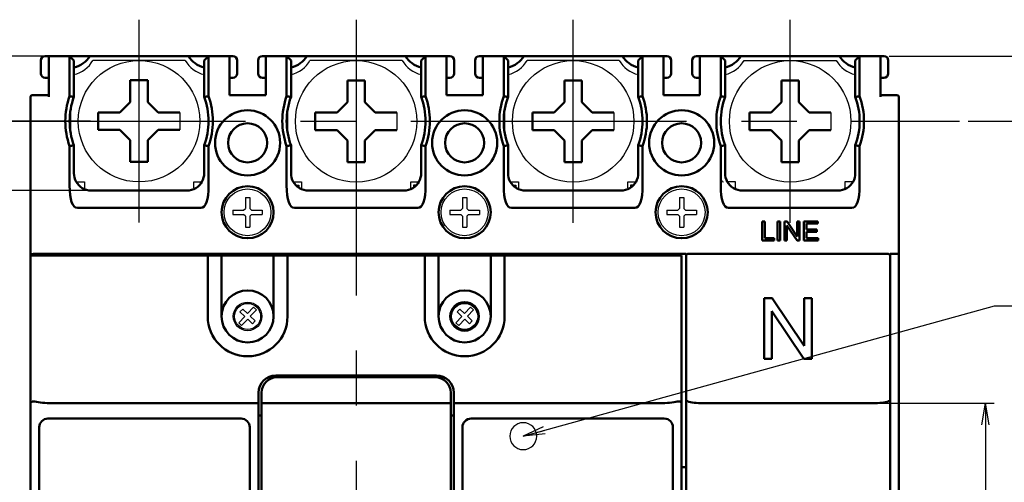
# Model space of a CAD drawing. Units: millimetres. Extents: x 1292 to 2385, y 102 to 433.
# Drawn here: x 1350 to 1464, y 297 to 351 of the extents above; entities that cross this region are included whole.
import ezdxf

# ---------------------------------------------------------------- set-up
doc = ezdxf.new("R2010")
doc.units = ezdxf.units.MM
doc.linetypes.add('CENTER', pattern=[50.8, 31.75, -6.35, 6.35, -6.35])
for name, color, linetype, lineweight in [('AM_0N', 7, 'Continuous', 50), ('AM_5', 3, 'Continuous', 25), ('AM_VIS', 7, 'Continuous', 50)]:
    doc.layers.add(name, color=color, linetype=linetype, lineweight=lineweight)
doc.layers.add('CE', color=5, linetype='CENTER')
doc.layers.add('테두리', color=7, linetype='Continuous')
doc.styles.add('ROMANS', font='romans.shx', dxfattribs={"oblique": 1.5, "height": 2.5})
doc.styles.add('경호체', font='romans.shx', dxfattribs={"oblique": 15})
doc.dimstyles.new('AM_ISO$0', dxfattribs={"dimtxt": 2.5, "dimasz": 1.5, "dimexe": 1, "dimexo": 0.625, "dimgap": 1.5, "dimtad": 1, "dimdsep": 46, "dimtxsty": '경호체', "dimcen": 1.5, "dimclrd": 1, "dimclre": 1, "dimclrt": 4, "dimadec": 0, "dimazin": 2, "dimtp": 0.1, "dimtm": 0.1, "dimtfac": 0.71, "dimtmove": 0, "dimatfit": 3, "dimfxl": 0, "dimtzin": 0, "dimlwd": -1, "dimlwe": -1, "dimarcsym": 0})
doc.dimstyles.new('규탁', dxfattribs={"dimtxt": 2.5, "dimasz": 2.5, "dimexe": 1, "dimexo": 1, "dimgap": 1, "dimtad": 1, "dimdsep": 46, "dimtxsty": 'ROMANS', "dimblk": 'OPEN', "dimcen": 0, "dimclrd": 1, "dimclre": 1, "dimclrt": 4, "dimadec": 0, "dimazin": 2, "dimtp": 0.1, "dimtm": 0.1, "dimtfac": 0.71, "dimtmove": 0, "dimatfit": 3, "dimldrblk": 'OPEN', "dimfxl": 0, "dimtolj": 1, "dimlwd": -1, "dimlwe": -1, "dimarcsym": 0})

# ---------------------------------------------------------------- blocks, each defined once
blk = doc.blocks.new('_Open')
at = {"color": 0, "linetype": 'ByBlock', "lineweight": -2}
for p, q in [((-1, 0.167), (0, 0)), ((-1, -0.167), (0, 0)), ((0, 0), (-1, 0))]:
    blk.add_line(p, q, dxfattribs=at)
blk = doc.blocks.new('*D311')
at = {"color": 1}
for p, q in [((1358.4, 338.92), (1346.68, 338.92)), ((1347.68, 332.42), (1347.68, 337.42)), ((1358.4, 330.92), (1346.68, 330.92))]:
    blk.add_line(p, q, dxfattribs=at)
for points in [[(1347.43, 337.42), (1347.93, 337.42), (1347.68, 338.92)], [(1347.43, 332.42), (1347.93, 332.42), (1347.68, 330.92)]]:
    blk.add_solid(points, dxfattribs=at)
at = {"layer": 'Defpoints', "color": 0}
for p in [(1347.68, 338.92), (1359.03, 338.92), (1359.03, 330.92)]:
    blk.add_point(p, dxfattribs=at)
at = {"color": 4, "insert": (1344.93, 334.92), "char_height": 2.5, "attachment_point": 5, "rotation": 90, "style": '경호체'}
blk.add_mtext('8', dxfattribs=at)
blk = doc.blocks.new('*D312')
at = {"color": 1}
for p, q in [((1359.47, 346.42), (1340.69, 346.42)), ((1341.69, 332.42), (1341.69, 344.92)), ((1359.47, 330.92), (1340.69, 330.92))]:
    blk.add_line(p, q, dxfattribs=at)
for points in [[(1341.44, 344.92), (1341.94, 344.92), (1341.69, 346.42)], [(1341.44, 332.42), (1341.94, 332.42), (1341.69, 330.92)]]:
    blk.add_solid(points, dxfattribs=at)
at = {"layer": 'Defpoints', "color": 0}
for p in [(1341.69, 346.42), (1360.1, 346.42), (1360.1, 330.92)]:
    blk.add_point(p, dxfattribs=at)
at = {"color": 4, "insert": (1338.94, 338.67), "char_height": 2.5, "attachment_point": 5, "rotation": 90, "style": '경호체'}
blk.add_mtext('15.5', dxfattribs=at)
blk = doc.blocks.new('qpdltmrhwjdsktk')
at = {"color": 3}
for p, q in [((2368.38, 1325.15), (2368.38, 1323.9)), ((2368.38, 1325.15), (2368.88, 1325.15)), ((2368.88, 1325.15), (2368.88, 1323.9)), ((2366.93, 1323.7), (2368.18, 1323.7)), ((2366.93, 1323.7), (2366.93, 1323.2)), ((2368.18, 1323.7), (2368.38, 1323.9)), ((2368.88, 1323.9), (2369.08, 1323.7)), ((2369.08, 1323.7), (2370.33, 1323.7)), ((2370.33, 1323.7), (2370.33, 1323.2)), ((2366.93, 1323.2), (2368.18, 1323.2)), ((2368.38, 1323), (2368.18, 1323.2)), ((2368.38, 1323), (2368.38, 1321.75)), ((2369.08, 1323.2), (2368.88, 1323)), ((2368.88, 1323), (2368.88, 1321.75)), ((2369.08, 1323.2), (2370.33, 1323.2)), ((2368.38, 1321.75), (2368.88, 1321.75))]:
    blk.add_line(p, q, dxfattribs=at)
blk.add_circle((2368.63, 1323.45), 2.7, dxfattribs=at)
blk = doc.blocks.new('sdghskgh')
at = {"color": 3}
blk.add_line((2341.55, 1493.43), (2341.55, 1491.41), dxfattribs=at)
blk.add_circle((2336.85, 1492.42), 7, dxfattribs=at)
at = {"layer": 'AM_0N', "color": 3}
for p, q in [((2335.84, 1497.13), (2337.86, 1497.13)), ((2335.84, 1494.63), (2335.84, 1497.13)), ((2337.86, 1494.63), (2337.86, 1497.13)), ((2334.65, 1493.43), (2335.84, 1494.63)), ((2339.05, 1493.43), (2337.86, 1494.63)), ((2332.15, 1493.43), (2332.15, 1491.41)), ((2334.65, 1493.43), (2332.15, 1493.43)), ((2339.05, 1493.43), (2341.55, 1493.43)), ((2334.65, 1491.41), (2332.15, 1491.41)), ((2334.65, 1491.41), (2335.84, 1490.22)), ((2339.05, 1491.41), (2337.86, 1490.22)), ((2339.05, 1491.41), (2341.55, 1491.41)), ((2335.84, 1490.22), (2335.84, 1487.72)), ((2337.86, 1490.22), (2337.86, 1487.72)), ((2335.84, 1487.72), (2337.86, 1487.72))]:
    blk.add_line(p, q, dxfattribs=at)
blk = doc.blocks.new('*D323')
at = {"layer": 'AM_5', "color": 1}
for p, q in [((1449.51, 306.42), (1462.51, 306.42)), ((1461.51, 303.92), (1461.51, 258.92)), ((1449.51, 256.42), (1462.51, 256.42))]:
    blk.add_line(p, q, dxfattribs=at)
at = {"layer": 'Defpoints', "color": 0}
for p in [(1448.51, 306.42), (1448.51, 256.42), (1461.51, 256.42)]:
    blk.add_point(p, dxfattribs=at)
at = {"layer": 'AM_5', "color": 1, "xscale": 2.5, "yscale": 2.5, "zscale": 2.5}
for p, rotation in [((1461.51, 306.42), 90), ((1461.51, 256.42), 270)]:
    blk.add_blockref('_Open', p, dxfattribs=dict(at, rotation=rotation))
at = {"layer": 'AM_5', "color": 4, "lineweight": 25, "insert": (1459.26, 281.42), "char_height": 2.5, "attachment_point": 5, "rotation": 90, "style": 'ROMANS'}
blk.add_mtext('\\A1;50', dxfattribs=at)
blk = doc.blocks.new('*D324')
at = {"layer": 'AM_5', "color": 1}
for p, q in [((1450.41, 346.42), (1482.51, 346.42)), ((1481.51, 343.92), (1481.51, 218.92)), ((1450.41, 216.42), (1482.51, 216.42))]:
    blk.add_line(p, q, dxfattribs=at)
at = {"layer": 'Defpoints', "color": 0}
for p in [(1449.41, 346.42), (1449.41, 216.42), (1481.51, 216.42)]:
    blk.add_point(p, dxfattribs=at)
at = {"layer": 'AM_5', "color": 1, "xscale": 2.5, "yscale": 2.5, "zscale": 2.5}
for p, rotation in [((1481.51, 346.42), 90), ((1481.51, 216.42), 270)]:
    blk.add_blockref('_Open', p, dxfattribs=dict(at, rotation=rotation))
at = {"layer": 'AM_5', "color": 4, "lineweight": 25, "insert": (1479.26, 281.42), "char_height": 2.5, "attachment_point": 5, "rotation": 90, "style": 'ROMANS'}
blk.add_mtext('\\A1;130', dxfattribs=at)
blk = doc.blocks.new('*D229')
at = {"layer": 'AM_5', "color": 1}
for p, q in [((1459.51, 338.92), (1472.51, 338.92)), ((1471.51, 336.42), (1471.51, 226.42)), ((1459.51, 223.92), (1472.51, 223.92))]:
    blk.add_line(p, q, dxfattribs=at)
at = {"layer": 'Defpoints', "color": 0}
for p in [(1458.51, 338.92), (1458.51, 223.92), (1471.51, 223.92)]:
    blk.add_point(p, dxfattribs=at)
at = {"layer": 'AM_5', "color": 1, "xscale": 2.5, "yscale": 2.5, "zscale": 2.5}
for p, rotation in [((1471.51, 338.92), 90), ((1471.51, 223.92), 270)]:
    blk.add_blockref('_Open', p, dxfattribs=dict(at, rotation=rotation))
at = {"layer": 'AM_5', "color": 4, "lineweight": 25, "insert": (1469.26, 281.42), "char_height": 2.5, "attachment_point": 5, "rotation": 90, "style": 'ROMANS'}
blk.add_mtext('\\A1;115', dxfattribs=at)
blk = doc.blocks.new('SGDGF')
at = {"color": 3}
for p, q in [((8832.73, 1155.89), (8832.73, 1155.89)), ((8832.9, 1156.07), (8832.91, 1156.07)), ((8833.03, 1155.47), (8833.34, 1155.8)), ((8833.34, 1155.8), (8833.9, 1155.27)), ((8834.6, 1156.01), (8833.9, 1155.27)), ((8834.6, 1156.01), (8834.92, 1155.7)), ((8834.85, 1156.13), (8834.84, 1156.12)), ((8835.03, 1155.95), (8835.02, 1155.95)), ((8833.59, 1154.94), (8832.89, 1154.2)), ((8833.03, 1155.47), (8833.59, 1154.94)), ((8833.92, 1154.63), (8833.22, 1153.89)), ((8833.92, 1154.63), (8834.47, 1154.11)), ((8834.92, 1155.7), (8834.22, 1154.96)), ((8834.22, 1154.96), (8834.78, 1154.43)), ((8832.79, 1153.95), (8832.79, 1153.95)), ((8832.89, 1154.2), (8833.22, 1153.89)), ((8832.97, 1153.78), (8832.97, 1153.77)), ((8834.47, 1154.11), (8834.78, 1154.43)), ((8834.91, 1153.83), (8834.91, 1153.83)), ((8835.08, 1154.01), (8835.08, 1154.01))]:
    blk.add_line(p, q, dxfattribs=at)
blk.add_circle((8833.91, 1154.95), 1.5, dxfattribs=at)

msp = doc.modelspace()

# ---------------------------------------------------------------- linework, layer by layer
for p, q in [((1369.324, 345.919), (1358.696, 345.919)), ((1394.324, 345.919), (1383.696, 345.919)), ((1419.324, 345.919), (1408.696, 345.919)), ((1356.11, 340.18), (1356.11, 337.658)), ((1371.91, 340.18), (1371.91, 337.658)), ((1381.11, 340.18), (1381.11, 337.658)), ((1396.91, 340.18), (1396.91, 337.658)), ((1406.11, 340.18), (1406.11, 337.658)), ((1421.91, 340.18), (1421.91, 337.658)), ((1397.01, 331.523), (1397.01, 333.123)), ((1406.01, 331.523), (1406.01, 333.123)), ((1422.01, 331.523), (1422.01, 333.123)), ((1356.778, 331.919), (1357.71, 331.919)), ((1357.71, 331.919), (1357.71, 331.238)), ((1357.71, 331.086), (1357.71, 331.238)), ((1370.31, 331.238), (1370.31, 331.919)), ((1370.31, 331.919), (1371.242, 331.919)), ((1370.31, 331.238), (1370.31, 331.086)), ((1381.778, 331.919), (1382.71, 331.919)), ((1382.078, 331.523), (1382.41, 331.523)), ((1382.41, 331.523), (1382.41, 331.248)), ((1382.71, 331.919), (1382.71, 331.238)), ((1382.71, 331.086), (1382.71, 331.238)), ((1395.31, 331.086), (1395.31, 331.919)), ((1395.31, 331.919), (1396.242, 331.919)), ((1395.942, 331.523), (1395.61, 331.523)), ((1395.61, 331.523), (1395.61, 331.248)), ((1406.778, 331.919), (1407.71, 331.919)), ((1407.078, 331.523), (1407.41, 331.523)), ((1407.41, 331.523), (1407.41, 331.248)), ((1407.71, 331.919), (1407.71, 331.238)), ((1407.71, 331.086), (1407.71, 331.238)), ((1420.31, 331.238), (1420.31, 331.919)), ((1420.31, 331.919), (1421.242, 331.919)), ((1420.942, 331.523), (1420.61, 331.523)), ((1420.61, 331.523), (1420.61, 331.248))]:
    msp.add_line(p, q)
at = {"ltscale": 5}
msp.add_circle((1376.51, 316.419), 1.65, dxfattribs=at)
for centre, start, end in [((1355.81, 347.519), 282.24669, 330.99745), ((1372.21, 347.519), 209.00255, 257.75331), ((1380.81, 347.519), 282.24669, 330.99745), ((1397.21, 347.519), 209.00255, 257.75331), ((1405.81, 347.519), 282.24669, 330.99745), ((1422.21, 347.519), 209.00255, 257.75331)]:
    msp.add_arc(centre, 3.3, start, end)
at = {"linetype": 'Continuous'}
for start, end in [(0, 180), (180, 0)]:
    msp.add_arc((1408.26, 302.619), 1.55, start, end, dxfattribs=at)
at = {"layer": 'AM_VIS'}
for p, q in [((1353.21, 346.419), (1353.61, 346.419)), ((1353.61, 343.419), (1353.61, 346.419)), ((1356.01, 346.419), (1353.61, 346.419)), ((1358.348, 346.419), (1355.01, 346.419)), ((1356.01, 343.419), (1356.01, 346.419)), ((1356.51, 345.919), (1356.01, 346.419)), ((1369.672, 346.419), (1358.348, 346.419)), ((1373.01, 346.419), (1369.672, 346.419)), ((1372.01, 346.419), (1371.51, 345.919)), ((1372.01, 346.419), (1372.01, 343.419)), ((1374.41, 346.419), (1372.01, 346.419)), ((1374.81, 346.419), (1373.01, 346.419)), ((1374.41, 346.419), (1374.41, 343.419)), ((1374.41, 346.419), (1374.81, 346.419)), ((1378.21, 346.419), (1378.61, 346.419)), ((1380.01, 346.419), (1378.21, 346.419)), ((1378.61, 343.419), (1378.61, 346.419)), ((1381.01, 346.419), (1378.61, 346.419)), ((1381.01, 343.419), (1381.01, 346.419)), ((1381.51, 345.919), (1381.01, 346.419)), ((1383.348, 346.419), (1381.01, 346.419)), ((1394.672, 346.419), (1383.348, 346.419)), ((1398.01, 346.419), (1394.672, 346.419)), ((1397.01, 346.419), (1396.51, 345.919)), ((1397.01, 346.419), (1397.01, 343.419)), ((1399.41, 346.419), (1397.01, 346.419)), ((1399.81, 346.419), (1398.01, 346.419)), ((1399.41, 346.419), (1399.41, 343.419)), ((1399.41, 346.419), (1399.81, 346.419)), ((1403.21, 346.419), (1403.61, 346.419)), ((1403.61, 343.419), (1403.61, 346.419)), ((1406.01, 346.419), (1403.61, 346.419)), ((1408.348, 346.419), (1405.01, 346.419)), ((1406.01, 343.419), (1406.01, 346.419)), ((1406.51, 345.919), (1406.01, 346.419)), ((1419.672, 346.419), (1408.348, 346.419)), ((1423.01, 346.419), (1419.672, 346.419)), ((1422.01, 346.419), (1421.51, 345.919)), ((1422.01, 346.419), (1422.01, 343.419)), ((1424.41, 346.419), (1422.01, 346.419)), ((1424.41, 346.419), (1424.41, 343.419)), ((1424.41, 346.419), (1424.81, 346.419)), ((1428.21, 346.419), (1428.61, 346.419)), ((1431.01, 346.419), (1428.61, 346.419)), ((1428.61, 343.419), (1428.61, 346.419)), ((1431.01, 343.419), (1431.01, 346.419)), ((1431.51, 345.919), (1431.01, 346.419)), ((1433.348, 346.419), (1431.01, 346.419)), ((1444.672, 346.419), (1433.348, 346.419)), ((1447.01, 346.419), (1444.672, 346.419)), ((1447.01, 346.419), (1446.51, 345.919)), ((1449.41, 346.419), (1447.01, 346.419)), ((1447.01, 346.419), (1447.01, 343.419)), ((1449.41, 346.419), (1449.41, 343.419)), ((1449.41, 346.419), (1449.81, 346.419)), ((1352.71, 344.419), (1352.71, 345.919)), ((1356.51, 345.919), (1356.51, 343.419)), ((1371.51, 343.419), (1371.51, 345.919)), ((1375.31, 345.919), (1375.31, 344.419)), ((1377.71, 344.419), (1377.71, 345.919)), ((1381.51, 345.919), (1381.51, 343.419)), ((1396.51, 343.419), (1396.51, 345.919)), ((1400.31, 345.919), (1400.31, 344.419)), ((1402.71, 344.419), (1402.71, 345.919)), ((1406.51, 345.919), (1406.51, 343.419)), ((1421.51, 343.419), (1421.51, 345.919)), ((1425.31, 345.919), (1425.31, 344.419)), ((1427.71, 344.419), (1427.71, 345.919)), ((1431.51, 345.919), (1431.51, 343.419)), ((1446.51, 343.419), (1446.51, 345.919)), ((1450.31, 345.919), (1450.31, 344.419)), ((1353.61, 343.919), (1353.21, 343.919)), ((1374.81, 343.919), (1374.41, 343.919)), ((1374.41, 341.919), (1374.41, 343.919)), ((1378.61, 343.919), (1378.21, 343.919)), ((1378.61, 343.919), (1378.61, 341.919)), ((1399.81, 343.919), (1399.41, 343.919)), ((1403.61, 343.919), (1403.21, 343.919)), ((1424.81, 343.919), (1424.41, 343.919)), ((1428.61, 343.919), (1428.21, 343.919)), ((1449.81, 343.919), (1449.41, 343.919)), ((1353.61, 343.419), (1353.61, 341.719)), ((1356.01, 343.419), (1356.01, 341.791)), ((1356.51, 341.703), (1356.51, 343.419)), ((1371.51, 343.419), (1371.51, 341.703)), ((1372.01, 341.791), (1372.01, 343.419)), ((1374.41, 341.919), (1374.41, 343.419)), ((1378.61, 343.419), (1378.61, 341.919)), ((1381.01, 343.419), (1381.01, 341.791)), ((1381.51, 341.703), (1381.51, 343.419)), ((1396.51, 343.419), (1396.51, 341.703)), ((1397.01, 341.791), (1397.01, 343.419)), ((1399.41, 341.919), (1399.41, 343.419)), ((1403.61, 343.419), (1403.61, 341.919)), ((1406.01, 343.419), (1406.01, 341.791)), ((1406.51, 341.703), (1406.51, 343.419)), ((1421.51, 343.419), (1421.51, 341.703)), ((1422.01, 341.791), (1422.01, 343.419)), ((1424.41, 341.919), (1424.41, 343.419)), ((1428.61, 343.419), (1428.61, 341.919)), ((1431.01, 343.419), (1431.01, 341.791)), ((1431.51, 341.703), (1431.51, 343.419)), ((1446.51, 343.419), (1446.51, 341.703)), ((1447.01, 341.791), (1447.01, 343.419)), ((1449.41, 343.419), (1449.41, 341.719)), ((1351.51, 341.719), (1351.51, 323.434)), ((1351.71, 341.919), (1353.51, 341.919)), ((1353.61, 341.919), (1353.51, 341.919)), ((1378.61, 341.919), (1374.41, 341.919)), ((1378.61, 341.919), (1374.41, 341.919)), ((1403.61, 341.919), (1399.41, 341.919)), ((1403.61, 341.919), (1399.41, 341.919)), ((1428.61, 341.919), (1424.41, 341.919)), ((1449.51, 341.919), (1449.41, 341.919)), ((1449.51, 341.919), (1451.31, 341.919)), ((1451.51, 323.619), (1451.51, 341.719)), ((1356.01, 336.047), (1356.01, 331.508)), ((1356.51, 333.508), (1356.51, 336.135)), ((1371.51, 336.135), (1371.51, 333.508)), ((1372.01, 331.508), (1372.01, 336.047)), ((1381.01, 336.047), (1381.01, 331.508)), ((1381.51, 333.508), (1381.51, 336.135)), ((1396.51, 336.135), (1396.51, 333.508)), ((1397.01, 331.508), (1397.01, 336.047)), ((1406.01, 336.047), (1406.01, 331.508)), ((1406.51, 333.508), (1406.51, 336.135)), ((1421.51, 336.135), (1421.51, 333.508)), ((1422.01, 331.508), (1422.01, 336.047)), ((1431.01, 336.047), (1431.01, 331.508)), ((1431.51, 333.508), (1431.51, 336.135)), ((1446.51, 336.135), (1446.51, 333.508)), ((1447.01, 331.508), (1447.01, 336.047)), ((1356.51, 332.919), (1356.51, 333.508)), ((1371.51, 333.508), (1371.51, 332.919)), ((1381.51, 332.919), (1381.51, 333.508)), ((1396.51, 333.508), (1396.51, 332.919)), ((1406.51, 332.919), (1406.51, 333.508)), ((1421.51, 333.508), (1421.51, 332.919)), ((1431.51, 332.919), (1431.51, 333.508)), ((1446.51, 333.508), (1446.51, 332.919)), ((1369.51, 330.919), (1358.51, 330.919)), ((1394.51, 330.919), (1383.51, 330.919)), ((1419.51, 330.919), (1408.51, 330.919)), ((1444.51, 330.919), (1433.51, 330.919)), ((1356.898, 328.919), (1371.122, 328.919)), ((1381.898, 328.919), (1396.122, 328.919)), ((1406.898, 328.919), (1421.122, 328.919)), ((1431.898, 328.919), (1446.122, 328.919)), ((1435.789, 325.169), (1435.789, 327.369)), ((1435.789, 327.369), (1436.08, 327.369)), ((1436.08, 327.369), (1436.08, 325.428)), ((1437.56, 325.169), (1437.56, 327.369)), ((1437.56, 327.369), (1437.851, 327.369)), ((1437.851, 327.369), (1437.851, 325.169)), ((1438.361, 325.169), (1438.361, 327.369)), ((1438.361, 327.369), (1438.66, 327.369)), ((1438.64, 326.898), (1438.64, 325.169)), ((1439.796, 325.169), (1438.64, 326.898)), ((1438.66, 327.369), (1439.815, 325.642)), ((1439.815, 325.642), (1439.815, 327.369)), ((1439.815, 327.369), (1440.094, 327.369)), ((1440.094, 327.369), (1440.094, 325.169)), ((1440.59, 325.169), (1440.59, 327.369)), ((1440.59, 327.369), (1442.18, 327.369)), ((1440.881, 327.109), (1440.881, 326.435)), ((1442.18, 327.109), (1440.881, 327.109)), ((1442.18, 327.369), (1442.18, 327.109)), ((1440.881, 326.435), (1442.098, 326.435)), ((1440.881, 326.177), (1440.881, 325.428)), ((1442.098, 326.177), (1440.881, 326.177)), ((1442.098, 326.435), (1442.098, 326.177)), ((1437.163, 325.169), (1435.789, 325.169)), ((1436.08, 325.428), (1437.163, 325.428)), ((1437.163, 325.428), (1437.163, 325.169)), ((1437.851, 325.169), (1437.56, 325.169)), ((1438.64, 325.169), (1438.361, 325.169)), ((1440.094, 325.169), (1439.796, 325.169)), ((1442.231, 325.169), (1440.59, 325.169)), ((1440.881, 325.428), (1442.231, 325.428)), ((1442.231, 325.428), (1442.231, 325.169)), ((1351.51, 323.434), (1351.51, 319.619)), ((1351.51, 323.419), (1354.01, 323.419)), ((1351.51, 323.419), (1351.51, 306.395)), ((1353.51, 323.619), (1351.911, 323.619)), ((1352.51, 323.587), (1352.51, 323.419)), ((1427.01, 323.619), (1353.51, 323.619)), ((1371.91, 323.419), (1354.01, 323.419)), ((1373.51, 323.419), (1371.91, 323.419)), ((1371.91, 323.419), (1371.91, 316.419)), ((1373.51, 323.419), (1373.51, 316.419)), ((1379.51, 323.419), (1373.51, 323.419)), ((1375.41, 323.619), (1375.61, 323.419)), ((1375.41, 323.619), (1375.41, 323.419)), ((1377.61, 323.619), (1377.41, 323.419)), ((1377.61, 323.419), (1377.61, 323.619)), ((1381.11, 323.419), (1379.51, 323.419)), ((1379.51, 316.419), (1379.51, 323.419)), ((1381.11, 316.419), (1381.11, 323.419)), ((1381.11, 323.419), (1396.91, 323.419)), ((1398.51, 323.419), (1396.91, 323.419)), ((1396.91, 323.419), (1396.91, 316.419)), ((1398.51, 323.419), (1398.51, 316.419)), ((1404.51, 323.419), (1398.51, 323.419)), ((1400.41, 323.619), (1400.61, 323.419)), ((1400.41, 323.619), (1400.41, 323.419)), ((1402.61, 323.619), (1402.41, 323.419)), ((1402.61, 323.419), (1402.61, 323.619)), ((1404.51, 316.419), (1404.51, 323.419)), ((1406.11, 323.419), (1404.51, 323.419)), ((1406.11, 316.419), (1406.11, 323.419)), ((1406.11, 323.419), (1424.01, 323.419)), ((1424.01, 323.419), (1426.51, 323.419)), ((1425.51, 323.419), (1425.51, 323.587)), ((1426.51, 323.419), (1426.51, 306.395)), ((1427.01, 323.619), (1427.01, 323.419)), ((1427.01, 306.604), (1427.01, 323.419)), ((1427.21, 323.619), (1429.01, 323.619)), ((1448.51, 323.619), (1429.01, 323.619)), ((1448.51, 323.619), (1450.31, 323.619)), ((1451.109, 323.619), (1450.51, 323.619)), ((1450.51, 323.419), (1450.51, 323.619)), ((1450.51, 306.604), (1450.51, 323.419)), ((1451.51, 323.619), (1451.109, 323.619)), ((1451.51, 319.619), (1451.51, 323.619)), ((1351.51, 319.619), (1351.51, 310.698)), ((1451.51, 319.619), (1451.51, 310.698)), ((1436.003, 318.519), (1436.953, 318.519)), ((1436.003, 311.519), (1436.003, 318.519)), ((1436.953, 318.519), (1440.629, 313.023)), ((1440.629, 318.519), (1441.518, 318.519)), ((1440.629, 313.023), (1440.629, 318.519)), ((1441.518, 318.519), (1441.518, 311.519)), ((1436.891, 317.02), (1436.891, 311.519)), ((1440.567, 311.519), (1436.891, 317.02)), ((1436.891, 311.519), (1436.003, 311.519)), ((1441.518, 311.519), (1440.567, 311.519)), ((1451.51, 310.698), (1451.51, 310.199)), ((1451.51, 310.199), (1451.51, 309.839)), ((1451.51, 309.339), (1451.51, 309.839)), ((1379.91, 309.419), (1378.888, 309.419)), ((1379.76, 309.619), (1398.26, 309.619)), ((1398.11, 309.419), (1379.91, 309.419)), ((1398.11, 309.419), (1399.132, 309.419)), ((1451.51, 309.339), (1451.51, 307.498)), ((1377.76, 306.419), (1377.76, 307.619)), ((1378.11, 306.419), (1378.11, 307.619)), ((1399.91, 306.419), (1399.91, 307.619)), ((1400.26, 307.619), (1400.26, 306.419)), ((1451.51, 306.999), (1451.51, 307.498)), ((1351.51, 306.395), (1351.51, 305.229)), ((1377.76, 306.419), (1354.01, 306.419)), ((1377.76, 306.419), (1377.76, 305.72)), ((1378.11, 305.265), (1378.11, 306.419)), ((1399.91, 306.419), (1378.11, 306.419)), ((1399.91, 305.265), (1399.91, 306.419)), ((1400.26, 305.72), (1400.26, 306.419)), ((1400.26, 306.419), (1424.01, 306.419)), ((1426.51, 305.229), (1426.51, 306.395)), ((1427.01, 306.604), (1427.01, 305.826)), ((1429.01, 306.419), (1448.51, 306.419)), ((1450.51, 305.826), (1450.51, 306.604)), ((1451.51, 306.999), (1451.51, 306.639)), ((1451.51, 306.639), (1451.51, 306.139)), ((1351.51, 305.229), (1351.51, 257.609)), ((1377.76, 305.72), (1377.76, 305.229)), ((1377.76, 305.229), (1377.76, 257.609)), ((1378.11, 305.265), (1378.11, 303.383)), ((1399.91, 303.383), (1399.91, 305.265)), ((1400.26, 305.229), (1400.26, 305.72)), ((1400.26, 265.919), (1400.26, 305.229)), ((1426.51, 257.609), (1426.51, 305.229)), ((1427.01, 305.826), (1427.01, 296.119)), ((1450.51, 296.119), (1450.51, 305.826)), ((1451.51, 306.139), (1451.51, 301.89)), ((1353.51, 304.641), (1375.76, 304.641)), ((1377.76, 305.019), (1378.11, 305.019)), ((1400.26, 305.019), (1399.91, 305.019)), ((1402.26, 304.641), (1424.51, 304.641)), ((1352.51, 259.196), (1352.51, 303.641)), ((1376.76, 303.641), (1376.76, 259.196)), ((1378.11, 303.383), (1378.11, 281.419)), ((1399.91, 303.383), (1399.91, 281.419)), ((1401.26, 267.419), (1401.26, 303.641)), ((1425.51, 303.641), (1425.51, 259.196)), ((1451.51, 298.99), (1451.51, 301.89)), ((1427.01, 299.059), (1426.51, 299.059)), ((1451.51, 298.99), (1451.51, 297.513)), ((1451.51, 297.513), (1451.51, 295.119))]:
    msp.add_line(p, q, dxfattribs=at)
for centre, radius in [((1376.51, 336.419), 3.75), ((1401.51, 336.419), 3.75), ((1426.51, 336.419), 3.75), ((1376.51, 336.419), 2.25), ((1401.51, 336.419), 2.25), ((1426.51, 336.419), 2.25), ((1376.51, 328.419), 3), ((1401.51, 328.419), 3), ((1426.51, 328.419), 3)]:
    msp.add_circle(centre, radius, dxfattribs=at)
for centre, radius, start, end in [((1353.21, 345.919), 0.5, 90, 180), ((1355.81, 348.019), 3, 283.4934, 327.76905), ((1372.21, 348.019), 3, 212.23095, 256.5066), ((1374.81, 345.919), 0.5, 0, 90), ((1378.21, 345.919), 0.5, 90, 180), ((1380.81, 348.019), 3, 283.4934, 327.76905), ((1397.21, 348.019), 3, 212.23095, 256.5066), ((1399.81, 345.919), 0.5, 0, 90), ((1403.21, 345.919), 0.5, 90, 180), ((1405.81, 348.019), 3, 283.4934, 327.76905), ((1422.21, 348.019), 3, 212.23095, 256.5066), ((1424.81, 345.919), 0.5, 0, 90), ((1428.21, 345.919), 0.5, 90, 180), ((1430.81, 348.019), 3, 283.4934, 327.76905), ((1447.21, 348.019), 3, 212.23095, 256.5066), ((1449.81, 345.919), 0.5, 0, 90), ((1353.21, 344.419), 0.5, 180, 270), ((1374.81, 344.419), 0.5, 270, 0), ((1378.21, 344.419), 0.5, 180, 270), ((1399.81, 344.419), 0.5, 270, 0), ((1403.21, 344.419), 0.5, 180, 270), ((1424.81, 344.419), 0.5, 270, 0), ((1428.21, 344.419), 0.5, 180, 270), ((1449.81, 344.419), 0.5, 270, 0), ((1351.71, 341.719), 0.2, 90, 180), ((1364.01, 338.919), 8.5, 160.25008, 199.74992), ((1364.01, 338.919), 8, 159.63587, 200.36413), ((1364.01, 338.919), 8, 339.63587, 20.36413), ((1364.01, 338.919), 8.5, 340.25008, 19.74992), ((1389.01, 338.919), 8.5, 160.25008, 199.74992), ((1389.01, 338.919), 8, 159.63587, 200.36413), ((1389.01, 338.919), 8, 339.63587, 20.36413), ((1389.01, 338.919), 8.5, 340.25008, 19.74992), ((1414.01, 338.919), 8.5, 160.25008, 199.74992), ((1414.01, 338.919), 8, 159.63587, 200.36413), ((1414.01, 338.919), 8, 339.63587, 20.36413), ((1414.01, 338.919), 8.5, 340.25008, 19.74992), ((1439.01, 338.919), 8.5, 160.25008, 199.74992), ((1439.01, 338.919), 8, 159.63587, 200.36413), ((1439.01, 338.919), 8, 339.63587, 20.36413), ((1439.01, 338.919), 8.5, 340.25008, 19.74992), ((1451.31, 341.719), 0.2, 0, 90), ((1376.51, 336.419), 2.25, 0, 180), ((1401.51, 336.419), 2.25, 0, 180), ((1426.51, 336.419), 2.25, 0, 180), ((1376.51, 336.419), 2.25, 180, 0), ((1401.51, 336.419), 2.25, 180, 0), ((1426.51, 336.419), 2.25, 180, 0), ((1358.51, 332.919), 2, 180, 238.69857), ((1369.51, 332.919), 2, 301.30143, 0), ((1383.51, 332.919), 2, 180, 238.69857), ((1394.51, 332.919), 2, 301.30143, 0), ((1408.51, 332.919), 2, 180, 238.69857), ((1419.51, 332.919), 2, 301.30143, 0), ((1433.51, 332.919), 2, 180, 238.69857), ((1444.51, 332.919), 2, 301.30143, 0), ((1358.51, 332.919), 2, 238.69857, 270), ((1369.51, 332.919), 2, 270, 301.30143), ((1383.51, 332.919), 2, 238.69857, 270), ((1394.51, 332.919), 2, 270, 301.30143), ((1408.51, 332.919), 2, 238.69857, 270), ((1419.51, 332.919), 2, 270, 301.30143), ((1433.51, 332.919), 2, 238.69857, 270), ((1444.51, 332.919), 2, 270, 301.30143), ((1427.21, 323.419), 0.2, 90, 180), ((1450.31, 323.419), 0.2, 0, 90), ((1376.51, 316.419), 3, 0, 180), ((1401.51, 316.419), 3, 0, 180), ((1401.51, 316.419), 1.65, 0, 180), ((1376.51, 316.419), 4.6, 180, 0), ((1376.51, 316.419), 3, 180, 0), ((1401.51, 316.419), 4.6, 180, 0), ((1401.51, 316.419), 3, 180, 0), ((1401.51, 316.419), 1.65, 180, 0), ((1379.76, 307.619), 2, 90, 180), ((1379.91, 307.619), 1.8, 90, 180), ((1398.11, 307.619), 1.8, 0, 90), ((1398.26, 307.619), 2, 0, 90), ((1353.51, 303.641), 1, 90, 180), ((1375.76, 303.641), 1, 0, 90), ((1402.26, 303.641), 1, 90, 180), ((1424.51, 303.641), 1, 0, 90)]:
    msp.add_arc(centre, radius, start, end, dxfattribs=at)
for centre, major_axis, ratio, start_param, end_param in [((1358.838, 337.165), (-2.058, -8.232), 0.2357023, 5.5272159, 6.3420428), ((1369.182, 337.165), (2.058, -8.232), 0.2357023, 6.2243278, 7.0391547), ((1383.838, 337.165), (-2.058, -8.232), 0.2357023, 5.5272159, 6.3420428), ((1394.182, 337.165), (2.058, -8.232), 0.2357023, 6.2243278, 7.0391547), ((1408.838, 337.165), (-2.058, -8.232), 0.2357023, 5.5272159, 6.3420428), ((1419.182, 337.165), (2.058, -8.232), 0.2357023, 6.2243278, 7.0391547), ((1433.838, 337.165), (-2.058, -8.232), 0.2357023, 5.5272159, 6.3420428), ((1444.182, 337.165), (2.058, -8.232), 0.2357023, 6.2243278, 7.0391547), ((1354.01, 306.905), (-2.5, 0), 0.1943803, 0.6435011, 1.5707963), ((1424.01, 306.905), (-2.5, 0), 0.1943803, 1.5707963, 2.4980915), ((1429.01, 306.808), (-2, 0), 0.1943803, 0.4510268, 1.5707963), ((1448.51, 306.808), (-2, 0), 0.1943803, 1.5707963, 2.6905658)]:
    msp.add_ellipse(centre, major_axis=major_axis, ratio=ratio, start_param=start_param, end_param=end_param, dxfattribs=at)
for points in [[(1356.01, 341.791), (1356.264, 341.747), (1356.51, 341.703)], [(1371.51, 341.703), (1371.756, 341.747), (1372.01, 341.791)], [(1381.01, 341.791), (1381.264, 341.747), (1381.51, 341.703)], [(1396.51, 341.703), (1396.756, 341.747), (1397.01, 341.791)], [(1406.01, 341.791), (1406.264, 341.747), (1406.51, 341.703)], [(1421.51, 341.703), (1421.756, 341.747), (1422.01, 341.791)], [(1431.01, 341.791), (1431.264, 341.747), (1431.51, 341.703)], [(1446.51, 341.703), (1446.756, 341.747), (1447.01, 341.791)], [(1356.51, 336.135), (1356.264, 336.091), (1356.01, 336.047)], [(1372.01, 336.047), (1371.756, 336.091), (1371.51, 336.135)], [(1381.51, 336.135), (1381.264, 336.091), (1381.01, 336.047)], [(1397.01, 336.047), (1396.756, 336.091), (1396.51, 336.135)], [(1406.51, 336.135), (1406.264, 336.091), (1406.01, 336.047)], [(1422.01, 336.047), (1421.756, 336.091), (1421.51, 336.135)], [(1431.51, 336.135), (1431.264, 336.091), (1431.01, 336.047)], [(1447.01, 336.047), (1446.756, 336.091), (1446.51, 336.135)]]:
    msp.add_open_spline(points, degree=2, dxfattribs=at)
for points, knots in [([(1351.51, 323.434), (1351.51, 323.472), (1351.521, 323.505), (1351.57, 323.559), (1351.607, 323.58), (1351.707, 323.607), (1351.769, 323.615), (1351.864, 323.618), (1351.887, 323.619), (1351.911, 323.619)], [3.3582461, 3.3582461, 3.3582461, 3.3582461, 3.7377633, 3.7377633, 4.1172804, 4.1172804, 4.4967976, 4.4967976, 4.6117142, 4.6117142, 4.6117142, 4.6117142]), ([(1352.51, 323.587), (1352.51, 323.595), (1352.522, 323.602), (1352.573, 323.612), (1352.612, 323.614), (1352.701, 323.618), (1352.757, 323.618), (1352.88, 323.619), (1352.947, 323.619), (1353.01, 323.619)], [-0.75466711, -0.75466711, -0.75466711, -0.75466711, -0.56569569, -0.56569569, -0.37672426, -0.37672426, -0.18836213, -0.18836213, 0, 0, 0, 0]), ([(1425.01, 323.619), (1425.073, 323.619), (1425.14, 323.619), (1425.263, 323.618), (1425.319, 323.618), (1425.408, 323.614), (1425.447, 323.612), (1425.498, 323.602), (1425.51, 323.595), (1425.51, 323.587)], [0, 0, 0, 0, 0.18836213, 0.18836213, 0.37672426, 0.37672426, 0.56569569, 0.56569569, 0.75466711, 0.75466711, 0.75466711, 0.75466711]), ([(1351.51, 306.395), (1351.51, 306.429), (1351.52, 306.463), (1351.562, 306.528), (1351.594, 306.558), (1351.68, 306.606), (1351.734, 306.623), (1351.86, 306.637), (1351.932, 306.633), (1352.01, 306.613)], [0, 0, 0, 0, 0.393586, 0.393586, 0.7871719, 0.7871719, 1.1807579, 1.1807579, 1.5743438, 1.5743438, 1.5743438, 1.5743438]), ([(1426.01, 306.613), (1426.088, 306.633), (1426.16, 306.637), (1426.286, 306.623), (1426.34, 306.606), (1426.426, 306.558), (1426.458, 306.528), (1426.5, 306.463), (1426.51, 306.429), (1426.51, 306.395)], [3.5853128, 3.5853128, 3.5853128, 3.5853128, 3.9788988, 3.9788988, 4.3724847, 4.3724847, 4.7660707, 4.7660707, 5.1596566, 5.1596566, 5.1596566, 5.1596566]), ([(1427.01, 306.604), (1427.01, 306.615), (1427.016, 306.628), (1427.044, 306.648), (1427.066, 306.656), (1427.115, 306.66), (1427.146, 306.659), (1427.191, 306.645), (1427.201, 306.642), (1427.21, 306.638)], [0, 0, 0, 0, 0.27002933, 0.27002933, 0.54005865, 0.54005865, 0.79070226, 0.79070226, 0.85266107, 0.85266107, 0.85266107, 0.85266107]), ([(1450.31, 306.638), (1450.338, 306.649), (1450.366, 306.656), (1450.415, 306.66), (1450.436, 306.658), (1450.47, 306.65), (1450.485, 306.643), (1450.505, 306.624), (1450.51, 306.614), (1450.51, 306.604)], [1.85908459, 1.85908459, 1.85908459, 1.85908459, 2.05578718, 2.05578718, 2.25248977, 2.25248977, 2.48179458, 2.48179458, 2.71109939, 2.71109939, 2.71109939, 2.71109939])]:
    msp.add_open_spline(points, degree=3, knots=knots, dxfattribs=at)
at = {"layer": 'CE', "color": 2, "ltscale": 15}
for p, q in [((1364.01, 327.228), (1364.01, 350.609)), ((1414.01, 327.206), (1414.01, 350.587)), ((1439.01, 327.206), (1439.01, 350.587))]:
    msp.add_line(p, q, dxfattribs=at)
at = {"layer": 'CE', "color": 2, "linetype": 'CENTER'}
for p, q in [((1389.01, 350.587), (1389.01, 212.284)), ((1344.51, 338.919), (1458.51, 338.919))]:
    msp.add_line(p, q, dxfattribs=at)
at = {"layer": '테두리', "linetype": 'Continuous'}
for p, q in [((1433.696, 345.919), (1444.324, 345.919)), ((1446.91, 340.18), (1446.91, 337.658)), ((1432.71, 331.919), (1431.778, 331.919)), ((1432.71, 331.238), (1432.71, 331.919)), ((1432.71, 331.238), (1432.71, 331.086)), ((1445.31, 331.919), (1445.31, 331.238)), ((1446.242, 331.919), (1445.31, 331.919)), ((1445.31, 331.086), (1445.31, 331.238))]:
    msp.add_line(p, q, dxfattribs=at)
for centre, radius, start, end in [((1430.81, 347.519), 3.3, 282.24669, 330.99745), ((1447.21, 347.519), 3.3, 209.00255, 257.75331), ((1431.31, 332.119), 0.2, 180, 270)]:
    msp.add_arc(centre, radius, start, end, dxfattribs=at)

# ---------------------------------------------------------------- block references
for name, p in [('sdghskgh', (-972.839, -1153.506)), ('sdghskgh', (-947.839, -1153.528)), ('sdghskgh', (-922.839, -1153.528)), ('sdghskgh', (-897.839, -1153.528)), ('qpdltmrhwjdsktk', (-992.125, -995.035)), ('qpdltmrhwjdsktk', (-967.125, -995.035)), ('qpdltmrhwjdsktk', (-942.125, -995.035)), ('SGDGF', (-7457.397, -838.531)), ('SGDGF', (-7432.397, -838.531))]:
    msp.add_blockref(name, p)

# ---------------------------------------------------------------- dimensions: what is measured, and where the dimension line sits
at = {"color": 4}
for base, p1, p2, picture, middle in [((1341.693, 346.419), (1360.096, 330.919), (1360.096, 346.419), '*D312', (1338.943, 338.669)), ((1347.675, 338.919), (1359.026, 330.919), (1359.026, 338.919), '*D311', (1344.925, 334.919))]:
    dim = msp.add_linear_dim(base=base, p1=p1, p2=p2, angle=90, dimstyle='AM_ISO$0', dxfattribs=at)
    dim.commit()
    dim.dimension.update_dxf_attribs({"geometry": picture, "text_midpoint": middle})
at = {"layer": 'AM_5', "lineweight": 25}
for base, p1, p2, picture, middle in [((1481.51, 216.419), (1449.41, 346.419), (1449.41, 216.419), '*D324', (1479.26, 281.419)), ((1471.51, 223.919), (1458.51, 338.919), (1458.51, 223.919), '*D229', (1469.26, 281.419)), ((1461.51, 256.419), (1448.51, 306.419), (1448.51, 256.419), '*D323', (1459.26, 281.419))]:
    dim = msp.add_linear_dim(base=base, p1=p1, p2=p2, angle=90, dimstyle='규탁', dxfattribs=at)
    dim.commit()
    dim.dimension.update_dxf_attribs({"geometry": picture, "text_midpoint": middle})

# ---------------------------------------------------------------- leaders
msp.add_leader([(1408.26, 302.619), (1462.543, 317.647), (1491.9, 317.647)], dimstyle='규탁', dxfattribs=at)

doc.saveas('drawing.dxf')
